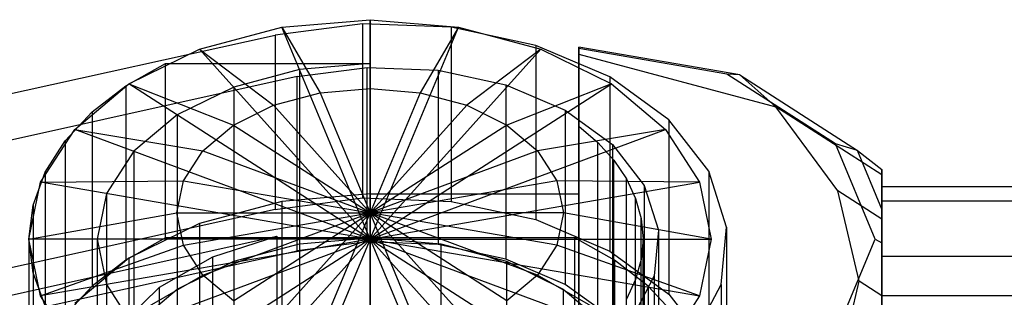
# Model space of a CAD drawing. Extents: x -3250 to 3250, y -2924 to 3476.
# Drawn here: x -135 to -92, y -865 to -853 of the extents above; entities that cross this region are included whole.
import ezdxf

# ---------------------------------------------------------------- set-up
doc = ezdxf.new("R2010")
doc.units = 0

msp = doc.modelspace()

# ---------------------------------------------------------------- linework, layer by layer
at = {"color": 0}
for p, q in [((-120.283061, -852.769046, 460.782034), (-124.120236, -853.270859, 460.183997)), ((-123.823642, -852.921092, 460.600833), (-119.941356, -852.592555, 460.992368)), ((-116.374579, -852.922706, 460.598909), (-120.283061, -852.769046, 460.782034)), ((-120.283061, -852.769046, 460.782034), (-120.283061, -860.429491, 467.209911)), ((-119.941356, -862.234369, 449.501701), (-119.941356, -852.592555, 460.992368)), ((-119.941356, -852.592555, 460.992368), (-119.941356, -855.621608, 455.048898)), ((-119.941356, -852.592555, 460.992368), (-116.059071, -852.921092, 460.600833)), ((-153.431312, -859.758265, 452.452607), (-124.120236, -853.270859, 460.183997)), ((-127.441356, -853.884313, 459.452911), (-123.823642, -852.921092, 460.600833)), ((-124.120236, -853.270859, 460.183997), (-124.120236, -860.931303, 466.611873)), ((-119.941356, -862.234369, 449.501701), (-123.823642, -852.921092, 460.600833)), ((-123.823642, -852.921092, 460.600833), (-122.141318, -855.807779, 454.827028)), ((-119.941356, -862.234369, 449.501701), (-116.059071, -852.921092, 460.600833)), ((-116.059071, -852.921092, 460.600833), (-117.741394, -855.807779, 454.827028)), ((-112.661146, -853.721368, 459.647101), (-116.374579, -852.922706, 460.598909)), ((-116.374579, -852.922706, 460.598909), (-116.374579, -860.583151, 467.026785)), ((-116.059071, -852.921092, 460.600833), (-112.441356, -853.884313, 459.452911)), ((-109.395828, -855.110604, 457.991475), (-112.661146, -853.721368, 459.647101)), ((-112.661146, -853.721368, 459.647101), (-112.661146, -861.381813, 466.074977)), ((-130.547958, -855.416577, 457.62683), (-127.441356, -853.884313, 459.452911)), ((-119.941356, -862.234369, 449.501701), (-127.441356, -853.884313, 459.452911)), ((-127.441356, -853.884313, 459.452911), (-124.191356, -856.353604, 454.176539)), ((-119.941356, -862.234369, 449.501701), (-112.441356, -853.884313, 459.452911)), ((-112.441356, -853.884313, 459.452911), (-115.691356, -856.353604, 454.176539)), ((-112.441356, -853.884313, 459.452911), (-109.334755, -855.416577, 457.62683)), ((-110.761864, -853.86261, 459.478775), (-110.761864, -853.801142, 460.88663)), ((-110.761864, -853.801142, 460.88663), (-110.761864, -854.106148, 462.262423)), ((-103.690797, -855.019023, 459.435216), (-110.761864, -853.801142, 460.88663)), ((-110.761864, -857.266285, 455.422434), (-110.761864, -853.86261, 459.478775)), ((-104.249792, -854.984213, 458.142101), (-110.761864, -853.86261, 459.478775)), ((-110.761864, -854.106148, 462.262423), (-110.761864, -874.060296, 479.005941)), ((-110.761864, -854.106148, 462.262423), (-102.10161, -856.422777, 464.206306)), ((-130.681302, -855.50338, 457.523382), (-128.941356, -854.520918, 458.694235)), ((-128.941356, -862.181363, 465.122111), (-128.941356, -854.520918, 458.694235)), ((-128.941356, -854.520918, 458.694235), (-119.941356, -854.520918, 458.694235)), ((-119.941356, -854.520918, 458.694235), (-123.047185, -854.783748, 458.381007)), ((-119.941356, -854.520918, 458.694235), (-119.941356, -862.181363, 465.122111)), ((-123.047185, -854.783748, 458.381007), (-125.941356, -855.554325, 457.462669)), ((-123.143532, -855.094162, 458.01107), (-120.073791, -854.692712, 458.489499)), ((-123.047185, -854.783748, 458.381007), (-123.047185, -862.444192, 464.808883)), ((-120.073791, -854.692712, 458.489499), (-116.947006, -854.81564, 458.342999)), ((-120.073791, -862.353156, 464.917375), (-120.073791, -854.692712, 458.489499)), ((-116.947006, -854.81564, 458.342999), (-113.97626, -855.454569, 457.581553)), ((-116.947006, -854.81564, 458.342999), (-116.947006, -862.476084, 464.770875)), ((-99.482624, -858.04849, 454.490238), (-104.249792, -854.984213, 458.142101)), ((-103.690797, -855.019023, 459.435216), (-104.249792, -854.984213, 458.142101)), ((-103.690797, -855.019023, 459.435216), (-98.514416, -858.346337, 455.469878)), ((-102.10161, -856.422777, 464.206306), (-103.690797, -855.019023, 459.435216)), ((-132.931737, -857.413462, 455.247035), (-130.547958, -855.416577, 457.62683)), ((-123.143532, -855.094162, 458.01107), (-131.653199, -856.977602, 455.766472)), ((-119.941356, -862.234369, 449.501701), (-130.547958, -855.416577, 457.62683)), ((-130.547958, -855.416577, 457.62683), (-125.951764, -857.221887, 453.141759)), ((-123.143532, -862.754606, 464.438946), (-123.143532, -855.094162, 458.01107)), ((-119.941356, -862.234369, 449.501701), (-109.334755, -855.416577, 457.62683)), ((-113.97626, -855.454569, 457.581553), (-111.364005, -856.565958, 456.257051)), ((-113.97626, -855.454569, 457.581553), (-113.97626, -863.115014, 464.009429)), ((-109.334755, -855.416577, 457.62683), (-113.930949, -857.221887, 453.141759)), ((-106.80115, -856.995739, 455.744858), (-109.395828, -855.110604, 457.991475)), ((-109.395828, -855.110604, 457.991475), (-109.395828, -862.771048, 464.419351)), ((-109.334755, -855.416577, 457.62683), (-106.950975, -857.413462, 455.247035)), ((-132.165229, -856.646296, 456.161309), (-130.681302, -855.50338, 457.523382)), ((-130.681302, -855.50338, 457.523382), (-130.681302, -863.163825, 463.951258)), ((-125.941356, -855.554325, 457.462669), (-128.426638, -856.780136, 456.001804)), ((-125.941356, -855.554325, 457.462669), (-125.941356, -863.214769, 463.890545)), ((-124.191356, -856.353604, 454.176539), (-122.141318, -855.807779, 454.827028)), ((-122.141318, -855.807779, 454.827028), (-119.941356, -855.621608, 455.048898)), ((-122.141318, -855.807779, 454.827028), (-119.941356, -861.085303, 448.53752)), ((-119.941356, -855.621608, 455.048898), (-119.941356, -861.085303, 448.53752)), ((-119.941356, -855.621608, 455.048898), (-117.741394, -855.807779, 454.827028)), ((-117.741394, -855.807779, 454.827028), (-119.941356, -861.085303, 448.53752)), ((-117.741394, -855.807779, 454.827028), (-115.691356, -856.353604, 454.176539)), ((-125.951764, -857.221887, 453.141759), (-124.191356, -856.353604, 454.176539)), ((-124.191356, -856.353604, 454.176539), (-119.941356, -861.085303, 448.53752)), ((-115.691356, -856.353604, 454.176539), (-119.941356, -861.085303, 448.53752)), ((-115.691356, -856.353604, 454.176539), (-113.930949, -857.221887, 453.141759)), ((-133.357764, -857.922419, 454.640484), (-132.165229, -856.646296, 456.161309)), ((-132.165229, -856.646296, 456.161309), (-132.165229, -864.30674, 462.589185)), ((-128.426638, -856.780136, 456.001804), (-130.333661, -858.377644, 454.097968)), ((-128.426638, -856.780136, 456.001804), (-128.426638, -864.44058, 462.42968)), ((-111.364005, -856.565958, 456.257051), (-109.288263, -858.074066, 454.459758)), ((-111.364005, -856.565958, 456.257051), (-111.364005, -864.226402, 462.684928)), ((-97.441356, -859.418331, 460.636344), (-102.10161, -856.422777, 464.206306)), ((-99.37228, -860.117884, 467.306869), (-102.10161, -856.422777, 464.206306)), ((-131.653199, -856.977602, 455.766472), (-144.426794, -859.804776, 452.397178)), ((-127.302572, -858.353455, 451.793209), (-125.951764, -857.221887, 453.141759)), ((-125.951764, -857.221887, 453.141759), (-119.941356, -861.085303, 448.53752)), ((-113.930949, -857.221887, 453.141759), (-119.941356, -861.085303, 448.53752)), ((-113.930949, -857.221887, 453.141759), (-112.58014, -858.353455, 451.793209)), ((-105.053935, -859.248306, 453.060354), (-106.80115, -856.995739, 455.744858)), ((-106.80115, -856.995739, 455.744858), (-106.80115, -864.656184, 462.172734)), ((-134.430244, -859.738884, 452.475705), (-132.931737, -857.413462, 455.247035)), ((-119.941356, -862.234369, 449.501701), (-132.931737, -857.413462, 455.247035)), ((-132.931737, -857.413462, 455.247035), (-127.302572, -858.353455, 451.793209)), ((-119.941356, -862.234369, 449.501701), (-106.950975, -857.413462, 455.247035)), ((-106.950975, -857.413462, 455.247035), (-112.58014, -858.353455, 451.793209)), ((-110.761864, -868.756952, 465.064248), (-110.761864, -857.266285, 455.422434)), ((-110.761864, -857.266285, 455.422434), (-109.924794, -857.986692, 454.563886)), ((-106.950975, -857.413462, 455.247035), (-105.452469, -859.738884, 452.475705)), ((-134.23048, -859.301331, 452.997161), (-133.357764, -857.922419, 454.640484)), ((-133.357764, -857.922419, 454.640484), (-133.357764, -865.582863, 461.06836)), ((-109.924794, -857.986692, 454.563886), (-109.223836, -858.764819, 453.63655)), ((-109.924794, -869.477359, 464.2057), (-109.924794, -857.986692, 454.563886)), ((-109.288263, -858.074066, 454.459758), (-107.890491, -859.876119, 452.312155)), ((-109.288263, -858.074066, 454.459758), (-109.288263, -865.734511, 460.887634)), ((-97.737719, -862.234369, 449.501701), (-99.482624, -858.04849, 454.490238)), ((-98.514416, -858.346337, 455.469878), (-99.482624, -858.04849, 454.490238)), ((-130.333661, -858.377644, 454.097968), (-131.532466, -860.237981, 451.880904)), ((-130.333661, -858.377644, 454.097968), (-130.333661, -866.038088, 460.525844)), ((-128.151726, -859.671195, 450.222789), (-127.302572, -858.353455, 451.793209)), ((-127.302572, -858.353455, 451.793209), (-119.941356, -861.085303, 448.53752)), ((-112.58014, -858.353455, 451.793209), (-119.941356, -861.085303, 448.53752)), ((-112.58014, -858.353455, 451.793209), (-111.730987, -859.671195, 450.222789)), ((-98.514416, -858.346337, 455.469878), (-97.441356, -859.185101, 456.982426)), ((-97.441356, -860.920516, 452.402091), (-98.514416, -858.346337, 455.469878)), ((-109.223836, -858.764819, 453.63655), (-108.668515, -859.590093, 452.653027)), ((-109.223836, -870.255486, 463.278364), (-109.223836, -858.764819, 453.63655)), ((-134.762572, -860.75016, 451.270514), (-134.23048, -859.301331, 452.997161)), ((-134.23048, -859.301331, 452.997161), (-134.23048, -866.961775, 459.425037)), ((-104.273253, -861.714794, 450.120907), (-105.053935, -859.248306, 453.060354)), ((-105.053935, -859.248306, 453.060354), (-105.053935, -866.90875, 459.48823)), ((-97.441356, -859.185101, 456.982426), (-97.441356, -859.418331, 460.636344)), ((-97.441356, -860.920516, 452.402091), (-97.441356, -859.185101, 456.982426)), ((-134.941356, -862.234369, 449.501701), (-134.430244, -859.738884, 452.475705)), ((-134.430244, -859.738884, 452.475705), (-128.151726, -859.671195, 450.222789)), ((-119.941356, -862.234369, 449.501701), (-134.430244, -859.738884, 452.475705)), ((-128.441356, -861.085303, 448.53752), (-128.151726, -859.671195, 450.222789)), ((-128.151726, -859.671195, 450.222789), (-119.941356, -861.085303, 448.53752)), ((-111.730987, -859.671195, 450.222789), (-119.941356, -861.085303, 448.53752)), ((-119.941356, -862.234369, 449.501701), (-105.452469, -859.738884, 452.475705)), ((-105.452469, -859.738884, 452.475705), (-111.730987, -859.671195, 450.222789)), ((-111.730987, -859.671195, 450.222789), (-111.441356, -861.085303, 448.53752)), ((-108.668515, -859.590093, 452.653027), (-108.266378, -860.4513, 451.626681)), ((-108.668515, -871.08076, 462.294841), (-108.668515, -859.590093, 452.653027)), ((-105.452469, -859.738884, 452.475705), (-104.941356, -862.234369, 449.501701)), ((-97.441356, -859.418331, 460.636344), (-97.441356, -861.359058, 465.827695)), ((-131.532466, -860.237981, 451.880904), (-131.941356, -862.234369, 449.501701)), ((-131.532466, -860.237981, 451.880904), (-131.532466, -867.898426, 458.30878)), ((-119.941356, -860.253, 467.420244), (-123.823642, -860.581537, 467.028709)), ((-119.941356, -867.913444, 473.84812), (-119.941356, -860.253, 467.420244)), ((-119.941356, -860.253, 467.420244), (-110.761864, -860.253, 467.420244)), ((-110.761864, -860.253, 467.420244), (-110.761864, -867.913444, 473.84812)), ((-110.761864, -862.181363, 465.122111), (-110.761864, -860.253, 467.420244)), ((-107.890491, -859.876119, 452.312155), (-107.265945, -861.84931, 449.960597)), ((-107.890491, -859.876119, 452.312155), (-107.890491, -867.536564, 458.740031)), ((-97.441356, -861.359058, 465.827695), (-99.37228, -860.117884, 467.306869)), ((-98.441356, -864.083222, 470.634182), (-99.37228, -860.117884, 467.306869)), ((-53.441356, -859.937728, 456.712441), (-97.441356, -859.937728, 456.712441)), ((-97.441356, -859.937728, 456.712441), (-97.441356, -863.000414, 450.144489)), ((-97.441356, -860.569339, 463.931798), (-97.441356, -859.937728, 456.712441)), ((-123.823642, -860.581537, 467.028709), (-127.441356, -861.544758, 465.880787)), ((-124.120236, -860.931303, 466.611873), (-120.283061, -860.429491, 467.209911)), ((-123.823642, -860.581537, 467.028709), (-123.823642, -868.241981, 473.456585)), ((-120.283061, -860.429491, 467.209911), (-116.374579, -860.583151, 467.026785)), ((-116.374579, -860.583151, 467.026785), (-112.661146, -861.381813, 466.074977)), ((-108.266378, -860.4513, 451.626681), (-108.022889, -861.336736, 450.57146)), ((-108.266378, -871.941966, 461.268495), (-108.266378, -860.4513, 451.626681)), ((-53.441356, -860.569339, 463.931798), (-97.441356, -860.569339, 463.931798)), ((-97.441356, -864.72601, 469.868138), (-97.441356, -860.569339, 463.931798)), ((-124.120236, -860.931303, 466.611873), (-153.431312, -867.41871, 458.880483)), ((-134.941356, -862.234369, 449.501701), (-134.762572, -860.75016, 451.270514)), ((-134.941356, -862.234369, 449.501701), (-128.441356, -861.085303, 448.53752)), ((-134.762572, -860.75016, 451.270514), (-134.762572, -868.410604, 457.69839)), ((-128.151726, -862.499411, 446.852252), (-128.441356, -861.085303, 448.53752)), ((-128.441356, -861.085303, 448.53752), (-119.941356, -861.085303, 448.53752)), ((-128.151726, -862.499411, 446.852252), (-119.941356, -861.085303, 448.53752)), ((-127.302572, -863.81715, 445.281831), (-119.941356, -861.085303, 448.53752)), ((-125.951764, -864.948718, 443.933281), (-119.941356, -861.085303, 448.53752)), ((-124.191356, -865.817001, 442.898502), (-119.941356, -861.085303, 448.53752)), ((-122.141318, -866.362827, 442.248012), (-119.941356, -861.085303, 448.53752)), ((-119.941356, -861.085303, 448.53752), (-119.941356, -861.085303, 448.53752)), ((-119.941356, -861.085303, 448.53752), (-119.941356, -862.234369, 449.501701)), ((-119.941356, -861.085303, 448.53752), (-119.941356, -861.085303, 448.53752)), ((-119.941356, -861.085303, 448.53752), (-119.941356, -862.234369, 449.501701)), ((-119.941356, -861.085303, 448.53752), (-119.941356, -861.085303, 448.53752)), ((-119.941356, -861.085303, 448.53752), (-119.941356, -862.234369, 449.501701)), ((-119.941356, -861.085303, 448.53752), (-119.941356, -861.085303, 448.53752)), ((-119.941356, -861.085303, 448.53752), (-119.941356, -862.234369, 449.501701)), ((-119.941356, -861.085303, 448.53752), (-119.941356, -861.085303, 448.53752)), ((-119.941356, -861.085303, 448.53752), (-119.941356, -862.234369, 449.501701)), ((-119.941356, -861.085303, 448.53752), (-119.941356, -861.085303, 448.53752)), ((-119.941356, -861.085303, 448.53752), (-119.941356, -862.234369, 449.501701)), ((-119.941356, -861.085303, 448.53752), (-119.941356, -861.085303, 448.53752)), ((-119.941356, -861.085303, 448.53752), (-119.941356, -862.234369, 449.501701)), ((-119.941356, -861.085303, 448.53752), (-119.941356, -861.085303, 448.53752)), ((-119.941356, -861.085303, 448.53752), (-119.941356, -862.234369, 449.501701)), ((-119.941356, -861.085303, 448.53752), (-119.941356, -861.085303, 448.53752)), ((-119.941356, -861.085303, 448.53752), (-119.941356, -862.234369, 449.501701)), ((-119.941356, -861.085303, 448.53752), (-119.941356, -861.085303, 448.53752)), ((-119.941356, -861.085303, 448.53752), (-119.941356, -862.234369, 449.501701)), ((-119.941356, -861.085303, 448.53752), (-119.941356, -861.085303, 448.53752)), ((-119.941356, -861.085303, 448.53752), (-119.941356, -862.234369, 449.501701)), ((-111.441356, -861.085303, 448.53752), (-119.941356, -861.085303, 448.53752)), ((-119.941356, -861.085303, 448.53752), (-119.941356, -861.085303, 448.53752)), ((-119.941356, -861.085303, 448.53752), (-119.941356, -862.234369, 449.501701)), ((-111.730987, -862.499411, 446.852252), (-119.941356, -861.085303, 448.53752)), ((-119.941356, -861.085303, 448.53752), (-119.941356, -861.085303, 448.53752)), ((-119.941356, -861.085303, 448.53752), (-119.941356, -862.234369, 449.501701)), ((-112.58014, -863.81715, 445.281831), (-119.941356, -861.085303, 448.53752)), ((-119.941356, -861.085303, 448.53752), (-119.941356, -861.085303, 448.53752)), ((-119.941356, -861.085303, 448.53752), (-119.941356, -862.234369, 449.501701)), ((-113.930949, -864.948718, 443.933281), (-119.941356, -861.085303, 448.53752)), ((-119.941356, -861.085303, 448.53752), (-119.941356, -861.085303, 448.53752)), ((-119.941356, -861.085303, 448.53752), (-119.941356, -862.234369, 449.501701)), ((-115.691356, -865.817001, 442.898502), (-119.941356, -861.085303, 448.53752)), ((-119.941356, -861.085303, 448.53752), (-119.941356, -861.085303, 448.53752)), ((-119.941356, -861.085303, 448.53752), (-119.941356, -862.234369, 449.501701)), ((-117.741394, -866.362827, 442.248012), (-119.941356, -861.085303, 448.53752)), ((-119.941356, -861.085303, 448.53752), (-119.941356, -861.085303, 448.53752)), ((-119.941356, -861.085303, 448.53752), (-119.941356, -862.234369, 449.501701)), ((-119.941356, -866.548997, 442.026142), (-119.941356, -861.085303, 448.53752)), ((-119.941356, -861.085303, 448.53752), (-119.941356, -861.085303, 448.53752)), ((-119.941356, -861.085303, 448.53752), (-119.941356, -862.234369, 449.501701)), ((-119.941356, -861.085303, 448.53752), (-119.941356, -861.085303, 448.53752)), ((-119.941356, -861.085303, 448.53752), (-119.941356, -862.234369, 449.501701)), ((-119.941356, -861.085303, 448.53752), (-119.941356, -861.085303, 448.53752)), ((-119.941356, -861.085303, 448.53752), (-119.941356, -862.234369, 449.501701)), ((-119.941356, -861.085303, 448.53752), (-119.941356, -861.085303, 448.53752)), ((-119.941356, -861.085303, 448.53752), (-119.941356, -862.234369, 449.501701)), ((-119.941356, -861.085303, 448.53752), (-119.941356, -861.085303, 448.53752)), ((-119.941356, -861.085303, 448.53752), (-119.941356, -862.234369, 449.501701)), ((-119.941356, -861.085303, 448.53752), (-119.941356, -861.085303, 448.53752)), ((-119.941356, -861.085303, 448.53752), (-119.941356, -862.234369, 449.501701)), ((-119.941356, -861.085303, 448.53752), (-119.941356, -861.085303, 448.53752)), ((-119.941356, -861.085303, 448.53752), (-119.941356, -862.234369, 449.501701)), ((-111.441356, -861.085303, 448.53752), (-111.730987, -862.499411, 446.852252)), ((-104.941356, -862.234369, 449.501701), (-111.441356, -861.085303, 448.53752)), ((-97.441356, -862.408574, 449.647876), (-97.441356, -860.920516, 452.402091)), ((-127.441356, -861.544758, 465.880787), (-130.547958, -863.077022, 464.054706)), ((-127.441356, -861.544758, 465.880787), (-127.441356, -869.205202, 472.308663)), ((-112.661146, -861.381813, 466.074977), (-109.395828, -862.771048, 464.419351)), ((-108.022889, -861.336736, 450.57146), (-107.941356, -862.234369, 449.501701)), ((-108.022889, -872.827402, 460.213274), (-108.022889, -861.336736, 450.57146)), ((-97.441356, -861.359058, 465.827695), (-97.441356, -864.72601, 469.868138)), ((-107.265945, -861.84931, 449.960597), (-107.457187, -863.859169, 447.56534)), ((-107.265945, -861.84931, 449.960597), (-107.265945, -869.509755, 456.388473)), ((-104.512306, -864.227118, 447.126836), (-104.273253, -861.714794, 450.120907)), ((-104.273253, -861.714794, 450.120907), (-104.273253, -869.375239, 456.548783)), ((-145.330688, -866.82653, 459.586216), (-124.047426, -862.115916, 465.200108)), ((-119.941356, -862.234369, 449.501701), (-134.941356, -862.234369, 449.501701)), ((-134.430244, -864.729855, 446.527698), (-134.941356, -862.234369, 449.501701)), ((-134.941356, -862.234369, 449.501701), (-134.941356, -869.894814, 455.929578)), ((-134.762572, -863.718579, 447.732889), (-134.941356, -862.234369, 449.501701)), ((-119.941356, -862.234369, 449.501701), (-134.430244, -864.729855, 446.527698)), ((-119.941356, -862.234369, 449.501701), (-132.931737, -867.055276, 443.756368)), ((-131.941356, -862.234369, 449.501701), (-131.941356, -869.894814, 455.929578)), ((-131.941356, -862.234369, 449.501701), (-131.532466, -864.230758, 447.122499)), ((-128.941356, -862.181363, 465.122111), (-130.681302, -863.163825, 463.951258)), ((-119.941356, -862.234369, 449.501701), (-130.547958, -869.052162, 441.376573)), ((-119.941356, -862.181363, 465.122111), (-128.941356, -862.181363, 465.122111)), ((-119.941356, -862.234369, 449.501701), (-127.441356, -870.584425, 439.550492)), ((-126.850923, -863.014386, 464.129352), (-124.047426, -862.115916, 465.200108)), ((-124.047426, -862.115916, 465.200108), (-124.047426, -869.77636, 471.627984)), ((-119.941356, -862.234369, 449.501701), (-123.823642, -871.547647, 438.40257)), ((-120.073791, -862.353156, 464.917375), (-123.143532, -862.754606, 464.438946)), ((-123.047185, -862.444192, 464.808883), (-119.941356, -862.181363, 465.122111)), ((-123.047185, -862.444192, 464.808883), (-119.941356, -862.181363, 465.122111)), ((-116.947006, -862.476084, 464.770875), (-120.073791, -862.353156, 464.917375)), ((-110.761864, -862.181363, 465.122111), (-119.941356, -862.181363, 465.122111)), ((-119.941356, -862.181363, 465.122111), (-119.941356, -869.841807, 471.549987)), ((-119.941356, -862.181363, 465.122111), (-119.941356, -869.841807, 471.549987)), ((-110.941356, -862.181363, 465.122111), (-119.941356, -862.181363, 465.122111)), ((-119.941356, -862.181363, 465.122111), (-116.835528, -862.444192, 464.808883)), ((-119.941356, -862.234369, 449.501701), (-119.941356, -862.234369, 449.501701)), ((-119.941356, -862.234369, 449.501701), (-119.941356, -862.234369, 449.501701)), ((-119.941356, -862.234369, 449.501701), (-119.941356, -862.234369, 449.501701)), ((-119.941356, -862.234369, 449.501701), (-119.941356, -862.234369, 449.501701)), ((-119.941356, -862.234369, 449.501701), (-119.941356, -862.234369, 449.501701)), ((-119.941356, -862.234369, 449.501701), (-119.941356, -862.234369, 449.501701)), ((-119.941356, -862.234369, 449.501701), (-119.941356, -862.234369, 449.501701)), ((-119.941356, -862.234369, 449.501701), (-119.941356, -862.234369, 449.501701)), ((-119.941356, -862.234369, 449.501701), (-119.941356, -862.234369, 449.501701)), ((-119.941356, -862.234369, 449.501701), (-119.941356, -862.234369, 449.501701)), ((-119.941356, -862.234369, 449.501701), (-119.941356, -862.234369, 449.501701)), ((-119.941356, -862.234369, 449.501701), (-119.941356, -862.234369, 449.501701)), ((-119.941356, -862.234369, 449.501701), (-104.941356, -862.234369, 449.501701)), ((-119.941356, -862.234369, 449.501701), (-119.941356, -862.234369, 449.501701)), ((-119.941356, -862.234369, 449.501701), (-105.452469, -864.729855, 446.527698)), ((-119.941356, -862.234369, 449.501701), (-119.941356, -862.234369, 449.501701)), ((-119.941356, -862.234369, 449.501701), (-106.950975, -867.055276, 443.756368)), ((-119.941356, -862.234369, 449.501701), (-119.941356, -862.234369, 449.501701)), ((-119.941356, -862.234369, 449.501701), (-109.334755, -869.052162, 441.376573)), ((-119.941356, -862.234369, 449.501701), (-119.941356, -862.234369, 449.501701)), ((-119.941356, -862.234369, 449.501701), (-112.441356, -870.584425, 439.550492)), ((-119.941356, -862.234369, 449.501701), (-119.941356, -862.234369, 449.501701)), ((-119.941356, -862.234369, 449.501701), (-116.059071, -871.547647, 438.40257)), ((-119.941356, -862.234369, 449.501701), (-119.941356, -862.234369, 449.501701)), ((-119.941356, -862.234369, 449.501701), (-119.941356, -871.876184, 438.011035)), ((-119.941356, -862.234369, 449.501701), (-119.941356, -862.234369, 449.501701)), ((-119.941356, -862.234369, 449.501701), (-119.941356, -862.234369, 449.501701)), ((-119.941356, -862.234369, 449.501701), (-119.941356, -862.234369, 449.501701)), ((-119.941356, -862.234369, 449.501701), (-119.941356, -862.234369, 449.501701)), ((-119.941356, -862.234369, 449.501701), (-119.941356, -862.234369, 449.501701)), ((-119.941356, -862.234369, 449.501701), (-119.941356, -862.234369, 449.501701)), ((-110.941356, -869.841807, 471.549987), (-110.941356, -862.181363, 465.122111)), ((-109.201411, -863.163825, 463.951258), (-110.941356, -862.181363, 465.122111)), ((-110.761864, -869.841807, 471.549987), (-110.761864, -862.181363, 465.122111)), ((-107.941356, -862.234369, 449.501701), (-108.022889, -863.132003, 448.431943)), ((-107.941356, -873.725036, 459.143516), (-107.941356, -862.234369, 449.501701)), ((-104.941356, -862.234369, 449.501701), (-105.452469, -864.729855, 446.527698)), ((-99.482624, -866.420249, 444.513165), (-97.737719, -862.234369, 449.501701)), ((-97.737719, -862.234369, 449.501701), (-97.441356, -862.408574, 449.647876)), ((-97.441356, -864.862547, 447.704161), (-97.441356, -862.408574, 449.647876)), ((-144.426794, -867.465221, 458.825054), (-123.143532, -862.754606, 464.438946)), ((-134.430244, -864.729855, 446.527698), (-128.151726, -862.499411, 446.852252)), ((-127.302572, -863.81715, 445.281831), (-128.151726, -862.499411, 446.852252)), ((-125.941356, -863.214769, 463.890545), (-123.047185, -862.444192, 464.808883)), ((-125.941356, -863.214769, 463.890545), (-123.047185, -862.444192, 464.808883)), ((-123.047185, -862.444192, 464.808883), (-123.047185, -870.104636, 471.236759)), ((-113.97626, -863.115014, 464.009429), (-116.947006, -862.476084, 464.770875)), ((-116.835528, -862.444192, 464.808883), (-116.835528, -870.104636, 471.236759)), ((-116.835528, -862.444192, 464.808883), (-113.941356, -863.214769, 463.890545)), ((-111.730987, -862.499411, 446.852252), (-112.58014, -863.81715, 445.281831)), ((-105.452469, -864.729855, 446.527698), (-111.730987, -862.499411, 446.852252)), ((-109.395828, -862.771048, 464.419351), (-106.80115, -864.656184, 462.172734)), ((-130.547958, -863.077022, 464.054706), (-132.931737, -865.073907, 461.674911)), ((-130.681302, -863.163825, 463.951258), (-132.165229, -864.30674, 462.589185)), ((-130.547958, -863.077022, 464.054706), (-130.547958, -870.737466, 470.482582)), ((-129.197123, -864.348648, 462.539241), (-126.850923, -863.014386, 464.129352)), ((-128.426638, -864.44058, 462.42968), (-125.941356, -863.214769, 463.890545)), ((-128.426638, -864.44058, 462.42968), (-125.941356, -863.214769, 463.890545)), ((-126.850923, -870.674831, 470.557228), (-126.850923, -863.014386, 464.129352)), ((-125.941356, -863.214769, 463.890545), (-125.941356, -870.875213, 470.318421)), ((-111.364005, -864.226402, 462.684928), (-113.97626, -863.115014, 464.009429)), ((-113.941356, -863.214769, 463.890545), (-113.941356, -870.875213, 470.318421)), ((-113.941356, -863.214769, 463.890545), (-111.456075, -864.44058, 462.42968)), ((-109.201411, -863.163825, 463.951258), (-109.201411, -870.824269, 470.379134)), ((-107.717484, -864.30674, 462.589185), (-109.201411, -863.163825, 463.951258)), ((-108.022889, -863.132003, 448.431943), (-108.266378, -864.017439, 447.376722)), ((-108.022889, -874.62267, 458.073757), (-108.022889, -863.132003, 448.431943)), ((-53.441356, -863.000414, 450.144489), (-97.441356, -863.000414, 450.144489)), ((-97.441356, -868.936754, 445.987819), (-97.441356, -863.000414, 450.144489)), ((-134.762572, -863.718579, 447.732889), (-134.762572, -871.379024, 454.160765)), ((-134.23048, -865.167408, 446.006242), (-134.762572, -863.718579, 447.732889)), ((-132.931737, -867.055276, 443.756368), (-127.302572, -863.81715, 445.281831)), ((-125.951764, -864.948718, 443.933281), (-127.302572, -863.81715, 445.281831)), ((-112.58014, -863.81715, 445.281831), (-113.930949, -864.948718, 443.933281)), ((-106.950975, -867.055276, 443.756368), (-112.58014, -863.81715, 445.281831)), ((-108.266378, -864.017439, 447.376722), (-108.668515, -864.878645, 446.350376)), ((-107.457187, -863.859169, 447.56534), (-108.451185, -865.768728, 445.289617)), ((-108.266378, -875.508106, 457.018536), (-108.266378, -864.017439, 447.376722)), ((-107.457187, -863.859169, 447.56534), (-107.457187, -871.519614, 453.993217)), ((-99.37228, -868.04856, 473.961496), (-98.441356, -864.083222, 470.634182)), ((-97.441356, -864.72601, 469.868138), (-98.441356, -864.083222, 470.634182)), ((-132.165229, -864.30674, 462.589185), (-133.357764, -865.582863, 461.06836)), ((-131.532466, -864.230758, 447.122499), (-131.532466, -871.891202, 453.550375)), ((-131.532466, -864.230758, 447.122499), (-130.333661, -866.091095, 444.905435)), ((-130.926136, -866.027773, 460.538138), (-129.197123, -864.348648, 462.539241)), ((-130.333661, -866.038088, 460.525844), (-128.426638, -864.44058, 462.42968)), ((-130.333661, -866.038088, 460.525844), (-128.426638, -864.44058, 462.42968)), ((-129.197123, -872.009092, 468.967117), (-129.197123, -864.348648, 462.539241)), ((-128.426638, -864.44058, 462.42968), (-128.426638, -872.101025, 468.857556)), ((-111.456075, -864.44058, 462.42968), (-111.456075, -872.101025, 468.857556)), ((-111.456075, -864.44058, 462.42968), (-109.549051, -866.038088, 460.525844)), ((-109.288263, -865.734511, 460.887634), (-111.364005, -864.226402, 462.684928)), ((-107.717484, -864.30674, 462.589185), (-107.717484, -871.967184, 469.017061)), ((-106.524948, -865.582863, 461.06836), (-107.717484, -864.30674, 462.589185)), ((-105.754803, -866.614066, 444.282182), (-104.512306, -864.227118, 447.126836)), ((-104.512306, -864.227118, 447.126836), (-104.512306, -871.887563, 453.554712)), ((-132.931737, -867.055276, 443.756368), (-134.430244, -864.729855, 446.527698)), ((-105.452469, -864.729855, 446.527698), (-106.950975, -867.055276, 443.756368)), ((-106.80115, -864.656184, 462.172734), (-105.053935, -866.90875, 459.48823)), ((-97.441356, -864.72601, 469.868138), (-97.441356, -869.289734, 472.482322)), ((-53.441356, -864.72601, 469.868138), (-97.441356, -864.72601, 469.868138)), ((-97.441356, -871.293962, 472.930824), (-97.441356, -864.72601, 469.868138))]:
    msp.add_line(p, q, dxfattribs=at)

doc.saveas('drawing.dxf')
